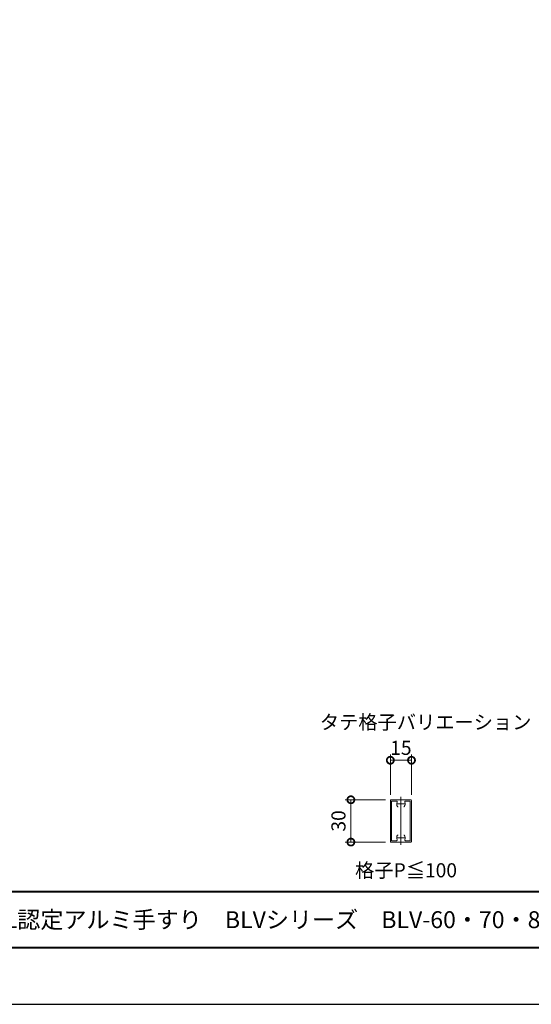
# Model space of a CAD drawing. Units: millimetres. Extents: x 0 to 420, y 0 to 297.
# Drawn here: x 132 to 223, y 0 to 175 of the extents above; entities that cross this region are included whole.
import ezdxf

# ---------------------------------------------------------------- set-up
doc = ezdxf.new("R2010")
doc.units = ezdxf.units.MM
doc.linetypes.add('AM_ISO08W050', pattern=[18, 12, -1.5, 3, -1.5])
doc.linetypes.add('AM_ISO08W050x2', pattern=[9, 6, -0.75, 1.5, -0.75])
for name, color, linetype, lineweight in [('AM_0', 7, 'Continuous', 18), ('AM_1', 14, 'Continuous', 40), ('AM_5', 3, 'Continuous', 9), ('AM_7', 4, 'AM_ISO08W050', 9)]:
    doc.layers.add(name, color=color, linetype=linetype, lineweight=lineweight)
doc.layers.add('AM_VIEWS', color=1, linetype='Continuous', lineweight=25, plot=False)
doc.styles.add('ゴシック', font='msgothic.ttc')
doc.dimstyles.new('VF$0', dxfattribs={"dimtxt": 10, "dimasz": 10, "dimexe": 4, "dimexo": 4, "dimgap": 2.5, "dimtad": 1, "dimdsep": 46, "dimtxsty": 'ゴシック', "dimblk": 'DOTSMALL', "dimcen": 0, "dimclrd": 256, "dimclre": 256, "dimclrt": 2, "dimadec": 0, "dimazin": 2, "dimtp": 0.1, "dimtm": 0.1, "dimtfac": 0.71, "dimtmove": 0, "dimatfit": 3, "dimldrblk": 'OPEN30', "dimfxl": 1, "dimlwd": -1, "dimlwe": -1, "dimarcsym": 0})

# ---------------------------------------------------------------- blocks, each defined once
blk = doc.blocks.new('_DotSmall')
at = {"color": 0, "linetype": 'ByBlock', "const_width": 0.5}
blk.add_lwpolyline([(-0.0625, 0, 1), (0.0625, 0, 1)], format="xyb", close=True, dxfattribs=at)
blk = doc.blocks.new('*D29')
at = {"layer": 'AM_5', "linetype": 'Continuous'}
for p, q in [((198, 37.13), (198, 44.25)), ((201.75, 37.13), (201.75, 44.25)), ((198, 43.25), (201.75, 43.25))]:
    blk.add_line(p, q, dxfattribs=at)
at = {"layer": 'Defpoints', "color": 0}
for p in [(201.75, 43.25), (198, 36.13), (201.75, 36.13)]:
    blk.add_point(p, dxfattribs=at)
at = {"layer": 'AM_5', "xscale": 2.5, "yscale": 2.5, "zscale": 2.5, "rotation": 180}
blk.add_blockref('_DotSmall', (198, 43.25), dxfattribs=at)
at = {"layer": 'AM_5', "xscale": 2.5, "yscale": 2.5, "zscale": 2.5}
blk.add_blockref('_DotSmall', (201.75, 43.25), dxfattribs=at)
at = {"layer": 'AM_5', "color": 2, "insert": (199.87, 45.13), "char_height": 2.5, "attachment_point": 5, "style": 'ゴシック'}
blk.add_mtext('15', dxfattribs=at)
blk = doc.blocks.new('_Open30')
at = {"color": 0, "linetype": 'ByBlock', "lineweight": -2}
for p, q in [((-1, 0.267949), (0, 0)), ((0, 0), (-1, -0.267949)), ((0, 0), (-1, 0))]:
    blk.add_line(p, q, dxfattribs=at)
blk = doc.blocks.new('*D30')
at = {"layer": 'AM_5', "linetype": 'Continuous'}
for p, q in [((197.13, 36.25), (190, 36.25)), ((191, 36.25), (191, 28.75)), ((197.13, 28.75), (190, 28.75))]:
    blk.add_line(p, q, dxfattribs=at)
at = {"layer": 'Defpoints', "color": 0}
for p in [(198.13, 36.25), (191, 28.75), (198.13, 28.75)]:
    blk.add_point(p, dxfattribs=at)
at = {"layer": 'AM_5', "xscale": 2.5, "yscale": 2.5, "zscale": 2.5}
for p, rotation in [((191, 36.25), 90), ((191, 28.75), 270)]:
    blk.add_blockref('_DotSmall', p, dxfattribs=dict(at, rotation=rotation))
at = {"layer": 'AM_5', "color": 2, "insert": (189.12, 32.5), "char_height": 2.5, "attachment_point": 5, "rotation": 90, "style": 'ゴシック'}
blk.add_mtext('30', dxfattribs=at)

msp = doc.modelspace()

# ---------------------------------------------------------------- linework, layer by layer
at = {"layer": 'AM_0'}
for p, q in [((198, 36.125), (198, 28.875)), ((198.125, 36.25), (201.625, 36.25)), ((198.225, 36), (199.0844, 36)), ((198.225, 36), (198.225, 29)), ((200.6656, 36), (201.525, 36)), ((201.525, 36), (201.525, 29)), ((201.75, 36.125), (201.75, 28.875)), ((198.125, 28.75), (201.625, 28.75)), ((198.225, 29), (199.0844, 29)), ((201.525, 29), (200.6656, 29))]:
    msp.add_line(p, q, dxfattribs=at)
for centre, radius, start, end in [((198.125, 36.125), 0.125, 89.999982, 179.99996), ((199.0844, 35.875), 0.125, 334.62307, 90.000003), ((199.875, 35.5), 0.75, 154.62307, 216.86984), ((199.375, 35.125), 0.125, 216.86985, 270), ((200.375, 35.125), 0.125, 270, 323.13076), ((199.875, 35.5), 0.75, 323.13076, 25.376934), ((200.6656, 35.875), 0.125, 90.000003, 205.37693), ((201.625, 36.125), 0.125, 0, 89.999982), ((199.875, 29.5), 0.75, 143.13015, 205.37693), ((199.375, 29.875), 0.125, 90.000003, 143.13015), ((200.375, 29.875), 0.125, 36.869242, 90.000003), ((199.875, 29.5), 0.75, 334.62307, 36.869242), ((198.125, 28.875), 0.125, 179.99996, 270), ((199.0844, 29.125), 0.125, 270, 25.376934), ((200.6656, 29.125), 0.125, 154.62307, 270), ((201.625, 28.875), 0.125, 270.00002, 0)]:
    msp.add_arc(centre, radius, start, end, dxfattribs=at)
at = {"layer": 'AM_1'}
msp.add_line((15.5, 20), (404.5, 20), dxfattribs=at)
msp.add_lwpolyline([(15.5, 10), (15.5, 287), (404.5, 287), (404.5, 10)], close=True, dxfattribs=at)
at = {"layer": 'AM_7'}
msp.add_line((199.875, 28.25), (199.875, 36.75), dxfattribs=at)
at = {"layer": 'AM_7', "linetype": 'AM_ISO08W050x2'}
for p, q in [((199.075, 35.5), (200.675, 35.5)), ((199.075, 29.5), (200.675, 29.5))]:
    msp.add_line(p, q, dxfattribs=at)
at = {"layer": 'AM_VIEWS', "linetype": 'Continuous'}
msp.add_lwpolyline([(0, 0), (420, 0), (420, 297), (0, 297), (0, 0)], dxfattribs=at)

# ---------------------------------------------------------------- texts
at = {"layer": 'AM_0', "style": 'ゴシック'}
for s, height, p in [('タテ格子バリエーション', 2.5, (185.5, 48.75)), ('格子P≦100', 2.5, (191.7532, 22.5)), ('\u3000\u3000DL 改装用BL認定アルミ手すり\u3000BLVシリーズ\u3000BLV-60・70・80ML-50\u3000［タテ格子Bタイプ］', 3, (100.5, 13.5))]:
    msp.add_text(s, height=height, dxfattribs=at).set_placement(p)

# ---------------------------------------------------------------- dimensions: what is measured, and where the dimension line sits
at = {"layer": 'AM_5'}
dim = msp.add_linear_dim(base=(201.75, 43.25), p1=(198, 36.125), p2=(201.75, 36.125), dimstyle='VF$0', override={"dimscale": 0.25, "dimlfac": 4}, dxfattribs=at)
dim.commit()
dim.dimension.update_dxf_attribs({"geometry": '*D29', "text_midpoint": (199.875, 43.25), "dimtype": 160})
dim = msp.add_linear_dim(base=(191, 28.75), p1=(198.125, 36.25), p2=(198.125, 28.75), angle=90, dimstyle='VF$0', override={"dimscale": 0.25, "dimlfac": 4}, dxfattribs=at)
dim.commit()
dim.dimension.update_dxf_attribs({"geometry": '*D30', "text_midpoint": (189.1245, 32.5)})

doc.saveas('drawing.dxf')
